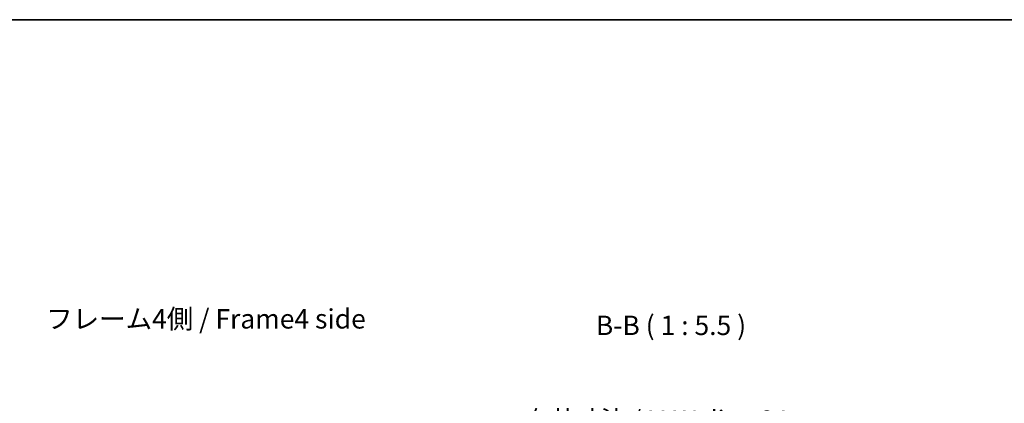
# Model space of a CAD drawing. Units: millimetres. Extents: x 0 to 8642, y -1 to 1546.
# Drawn here: x 2742 to 3440, y 1274 to 1546 of the extents above; entities that cross this region are included whole.
import ezdxf

# ---------------------------------------------------------------- set-up
doc = ezdxf.new("R2010")
doc.units = ezdxf.units.MM
doc.header["$LTSCALE"] = 4.5
doc.layers.get('Defpoints').update_dxf_attribs({"lineweight": 25})
for name, color, linetype, lineweight in [('Border (ISO)', 7, 'Continuous', 35), ('Dimension (ISO)', 7, 'Continuous', 18), ('Dimension (ISO) @ 1', 7, 'Continuous', 18), ('Symbol (ISO)', 7, 'Continuous', 18)]:
    doc.layers.add(name, color=color, linetype=linetype, lineweight=lineweight)
doc.styles.add('Note Text (TK)', font='txt')
doc.dimstyles.new('Default - Method 1b (TK)', dxfattribs={"dimscale": 4.5, "dimtxt": 2.5, "dimasz": 2.5, "dimexe": 1, "dimexo": 1.5, "dimgap": 1, "dimtad": 1, "dimtoh": 1, "dimrnd": 1e-08, "dimdsep": 46, "dimtxsty": 'Note Text (TK)', "dimcen": 0.09, "dimdle": 5, "dimclrd": 100, "dimclre": 100, "dimclrt": 7, "dimadec": 1, "dimazin": 1, "dimtfac": 1, "dimtmove": 0, "dimatfit": 3, "dimfxl": 1, "dimtolj": 1, "dimlwd": -1, "dimlwe": -1, "dimarcsym": 0})

# ---------------------------------------------------------------- blocks, each defined once
blk = doc.blocks.new('図面枠 tk図枠')
at = {"layer": 'Border (ISO)'}
blk.add_line((14.5, 289), (405.5, 289), dxfattribs=at)
blk = doc.blocks.new('*D41')
at = {"layer": 'Defpoints', "color": 0}
for p in [(3244.9, 1248.95), (3150.85, 1163.75), (3244.9, 1163.75)]:
    blk.add_point(p, dxfattribs=at)
at = {"layer": 'Dimension (ISO)', "color": 100}
for p, q in [((3150.85, 1170.5), (3150.85, 1253.45)), ((3244.9, 1170.5), (3244.9, 1253.45)), ((3163.85, 1248.95), (3231.9, 1248.95))]:
    blk.add_line(p, q, dxfattribs=at)
for points in [[(3163.85, 1251.11), (3163.85, 1246.78), (3150.85, 1248.95)], [(3231.9, 1251.11), (3231.9, 1246.78), (3244.9, 1248.95)]]:
    blk.add_solid(points, dxfattribs=at)
at = {"layer": 'Dimension (ISO)', "color": 7, "insert": (3100.93, 1262.02), "char_height": 13, "attachment_point": 4, "style": 'Note Text (TK)'}
blk.add_mtext('\\A1;有効寸法 / MAX dim. 94', dxfattribs=at)

msp = doc.modelspace()

# ---------------------------------------------------------------- block references
at = {"xscale": 5.5, "yscale": 5.5, "zscale": 5.5}
msp.add_blockref('図面枠 tk図枠', (1689.75, -44), dxfattribs=at)

# ---------------------------------------------------------------- texts
at = {"layer": 'Symbol (ISO)', "color": 7, "insert": (2761.1646, 1331.7194), "char_height": 13.75, "width": 236.075119, "attachment_point": 4, "line_spacing_factor": 1.5, "style": 'Note Text (TK)'}
msp.add_mtext('{フレーム4側 / Frame4 side}', dxfattribs=at)
at = {"layer": 'Symbol (ISO)', "color": 7, "insert": (3150.7337, 1317.7021), "char_height": 13.75, "attachment_point": 7, "style": 'Note Text (TK)'}
msp.add_mtext('B-B ( 1 : 5.5 )', dxfattribs=at)

# ---------------------------------------------------------------- dimensions: what is measured, and where the dimension line sits
at = {"layer": 'Dimension (ISO) @ 1', "color": 100}
dim = msp.add_linear_dim(base=(3244.897, 1248.9482), p1=(3150.847, 1163.7494), p2=(3244.897, 1163.7494), angle=180, text='有効寸法 / MAX dim. <>', dimstyle='Default - Method 1b (TK)', override={"dimscale": 1, "dimtxt": 13, "dimasz": 13, "dimexe": 4.5, "dimexo": 6.75, "dimgap": 4.5, "dimtoh": 0, "dimdec": 0, "dimcen": 0.405, "dimtp": 0, "dimtm": 0, "dimtdec": 2, "dimtix": 0, "dimtofl": 0, "dimtmove": 0, "dimatfit": 1}, dxfattribs=at)
dim.commit()
dim.dimension.update_dxf_attribs({"geometry": '*D41', "text_midpoint": (3197.872, 1248.9482), "dimtype": 128})

doc.saveas('drawing.dxf')
